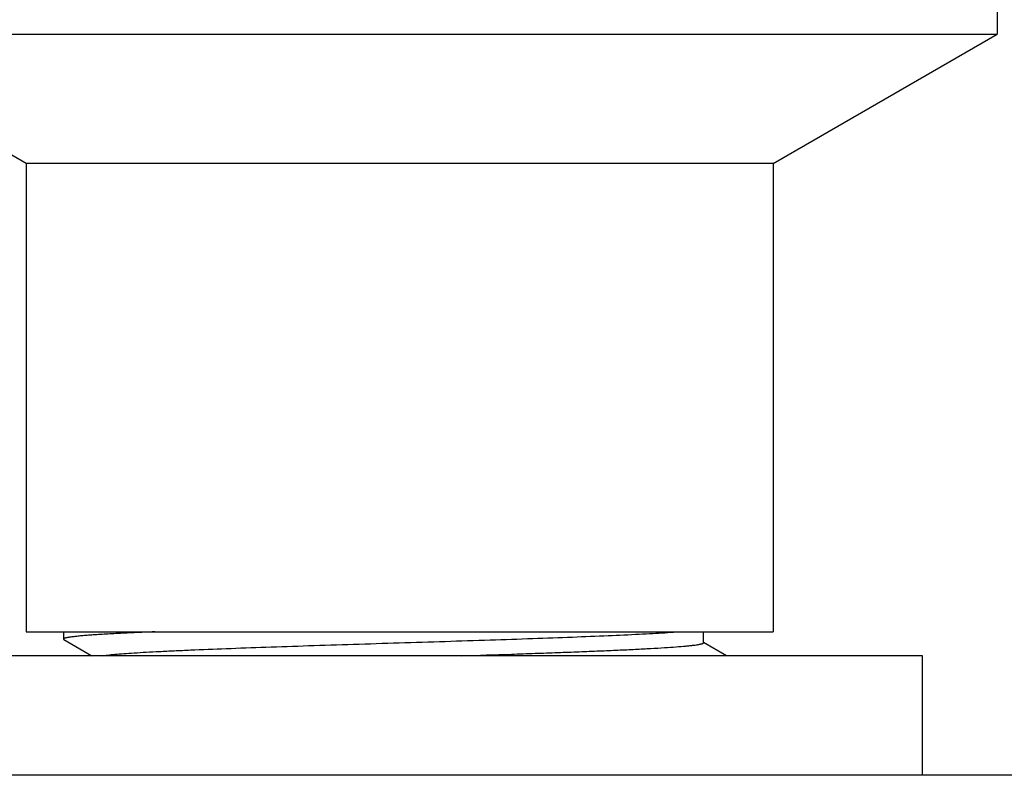
# Model space of a CAD drawing. Units: inches. Extents: x 5.6 to 16.3, y 7.8 to 10.8.
# Drawn here: x 14.6 to 15.4, y 9.1 to 9.7 of the extents above; entities that cross this region are included whole.
import ezdxf

# ---------------------------------------------------------------- set-up
doc = ezdxf.new("R2010")
doc.units = ezdxf.units.IN
doc.header["$LTSCALE"] = 1.21
doc.header["$MEASUREMENT"] = 0
doc.layers.get('0').update_dxf_attribs({"linetype": 'CONTINUOUS'})

msp = doc.modelspace()

# ---------------------------------------------------------------- linework, layer by layer
at = {"color": 7, "linetype": 'CONTINUOUS'}
for p, q in [((15.43769, 9.77151), (15.43769, 9.67188)), ((14.43769, 9.67188), (15.43769, 9.67188)), ((14.62519, 9.56362), (14.43769, 9.67188)), ((15.25019, 9.56362), (15.43769, 9.67188)), ((15.25019, 9.56362), (14.62519, 9.56362)), ((14.62519, 9.56362), (14.62519, 9.35987)), ((15.25019, 9.56362), (15.25019, 9.17188)), ((14.62519, 9.35987), (14.62524, 9.32688)), ((14.62524, 9.32688), (14.62519, 9.29388)), ((14.62519, 9.29388), (14.62519, 9.17188)), ((14.62519, 9.17188), (15.25019, 9.17188)), ((14.65644, 9.17211), (14.65644, 9.16588)), ((15.19188, 9.16275), (15.19188, 9.17188)), ((14.65644, 9.16587), (14.65677, 9.16549)), ((14.65677, 9.1655), (14.68033, 9.15188)), ((15.21105, 9.15188), (15.19197, 9.16291)), ((15.37519, 9.15188), (14.50019, 9.15188)), ((15.37519, 9.05188), (15.37519, 9.15188)), ((15.47519, 9.05188), (14.40019, 9.05188))]:
    msp.add_line(p, q, dxfattribs=at)
msp.add_arc((15.10464, 10.02968), 0.86024, 273.65767, 274.31458, dxfattribs=at)
for points, knots in [([(14.7328, 9.17188), (14.72705, 9.17164), (14.71622, 9.17117), (14.701, 9.17043), (14.68961, 9.16979), (14.6816, 9.16927), (14.67643, 9.1689), (14.67185, 9.16853), (14.66785, 9.16816), (14.66489, 9.16783), (14.66283, 9.16757), (14.6615, 9.16739), (14.66033, 9.1672), (14.65931, 9.16701), (14.65845, 9.16683), (14.65774, 9.16665), (14.65725, 9.16648), (14.65694, 9.16635), (14.65676, 9.16626), (14.65662, 9.16617), (14.65652, 9.16607), (14.65646, 9.16598), (14.65645, 9.16591), (14.65645, 9.16587)], [0, 0, 0, 0, 0.224473, 0.423402, 0.594743, 0.669529, 0.736902, 0.796763, 0.849013, 0.893559, 0.912915, 0.930314, 0.945746, 0.959206, 0.97069, 0.980202, 0.98776, 0.990822, 0.993418, 0.995573, 0.997327, 0.998758, 1, 1, 1, 1]), ([(14.68881, 9.15188), (14.68953, 9.15199), (14.69107, 9.1522), (14.69463, 9.15263), (14.69994, 9.15314), (14.70732, 9.15374), (14.71602, 9.15433), (14.72599, 9.15493), (14.73719, 9.15553), (14.74956, 9.15613), (14.76813, 9.15696), (14.79363, 9.15798), (14.82657, 9.15917), (14.86206, 9.16036), (14.89929, 9.16155), (14.9374, 9.16274), (14.97551, 9.16394), (15.01276, 9.16513), (15.04829, 9.16632), (15.08127, 9.16751), (15.11096, 9.16869), (15.13332, 9.16972), (15.14907, 9.17055), (15.15617, 9.17098), (15.15952, 9.17119)], [0, 0, 0, 0, 0.004597, 0.009938, 0.022814, 0.038554, 0.057083, 0.078321, 0.10218, 0.128512, 0.157138, 0.22056, 0.291014, 0.366984, 0.446669, 0.528211, 0.609754, 0.689464, 0.765517, 0.836099, 0.899601, 0.954677, 0.978641, 1, 1, 1, 1]), ([(14.98971, 9.15189), (15.00353, 9.15233), (15.02396, 9.153), (15.05071, 9.15391), (15.06963, 9.15459), (15.08758, 9.15526), (15.10444, 9.15594), (15.1201, 9.15661), (15.13445, 9.15728), (15.14736, 9.15796), (15.15875, 9.15863), (15.16851, 9.15929), (15.17561, 9.15987), (15.18043, 9.16035), (15.1834, 9.16069), (15.1856, 9.16098), (15.18713, 9.16121), (15.18811, 9.16138), (15.18898, 9.16155), (15.18974, 9.16172), (15.19038, 9.16188), (15.19091, 9.16205), (15.19132, 9.16222), (15.19159, 9.16236), (15.19175, 9.16249), (15.19182, 9.16257), (15.19187, 9.16266), (15.19188, 9.16272), (15.19188, 9.16275)], [0, 0, 0, 0, 0.20462, 0.302295, 0.395879, 0.484659, 0.568057, 0.645524, 0.716512, 0.780473, 0.83686, 0.885211, 0.925287, 0.94216, 0.956891, 0.969458, 0.974925, 0.979844, 0.984213, 0.988033, 0.991305, 0.994031, 0.99622, 0.997893, 0.99855, 0.999104, 0.999576, 1, 1, 1, 1])]:
    msp.add_open_spline(points, degree=3, knots=knots, dxfattribs=at)

doc.saveas('drawing.dxf')
